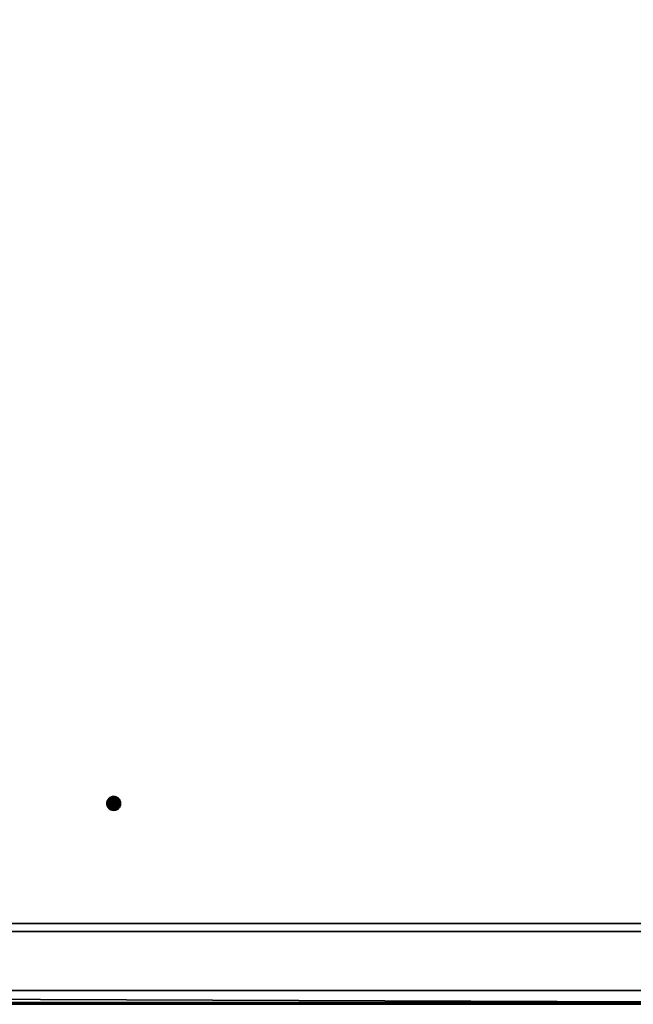
# Model space of a CAD drawing. Units: millimetres. Extents: x -9216 to 17688, y -418 to 10289.
# Drawn here: x 1778 to 2089, y -1 to 499 of the extents above; entities that cross this region are included whole.
import ezdxf

# ---------------------------------------------------------------- set-up
doc = ezdxf.new("R2010")
doc.units = ezdxf.units.MM
doc.layers.add('GESTELL', color=4, linetype='Continuous', lineweight=35)
doc.layers.add('TISCHPLATTE', color=4, linetype='Continuous', lineweight=35)

msp = doc.modelspace()

# ---------------------------------------------------------------- meshes
at = {"layer": 'GESTELL'}
mesh = msp.add_polyface(dxfattribs=at)
corners = [(641, 36, 685), (2361, 36, 685), (2361, 36, 721), (641, 36, 721), (2361, 40, 685), (641, 40, 685), (2361, 0, 721), (2361, 40, 725), (2361, 0, 725), (641, 40, 725), (641, 0, 721), (641, 0, 725)]
mesh.append_faces([[corners[k] for k in face] for face in [(0, 1, 2, 3), (10, 3, 2, 6), (4, 5, 9, 7), (0, 5, 4, 1), (10, 6, 8, 11), (11, 8, 7, 9)]])
mesh.append_faces([[corners[k] for k in face] for face in [(2, 8, 6), (9, 10, 11)]], dxfattribs={"vtx0": -1})
mesh.append_faces([[corners[k] for k in face] for face in [(2, 4, 7), (2, 7, 8), (9, 0, 3), (9, 3, 10)]], dxfattribs={"vtx0": -1, "vtx2": -1})
mesh.append_faces([[corners[k] for k in face] for face in [(2, 1, 4), (9, 5, 0)]], dxfattribs={"vtx2": -1})
at = {"layer": 'TISCHPLATTE'}
mesh = msp.add_polyface(dxfattribs=at)
corners = [(607.5, 6, 725), (607.5, 992, 725), (2393.5, 992, 725), (2393.5, 6, 725), (1411, 398.95, 732), (1410.13, 400.31, 732), (1410.01, 400.36, 732), (1409.89, 400.4, 732), (1409.76, 400.43, 732), (1409.63, 400.45, 732), (1409.5, 400.45, 732), (1409.37, 400.45, 732), (1409.24, 400.43, 732), (1409.11, 400.4, 732), (1408.99, 400.36, 732), (1408.87, 400.31, 732), (1410.73, 399.81, 735), (1410.65, 399.92, 735), (1410.65, 399.92, 732), (1410.73, 399.81, 732), (1410.56, 400.01, 735), (1410.56, 400.01, 732), (1410.46, 400.1, 735), (1410.46, 400.1, 732), (1410.36, 400.18, 735), (1410.36, 400.18, 732), (1410.25, 400.25, 735), (1410.25, 400.25, 732), (1410.13, 400.31, 735), (1410.01, 400.36, 735), (1409.89, 400.4, 735), (1409.76, 400.43, 735), (1409.63, 400.45, 735), (1409.5, 400.45, 735), (1409.37, 400.45, 735), (1409.24, 400.43, 735), (1409.11, 400.4, 735), (1408.99, 400.36, 735), (1408.87, 400.31, 735), (1408.75, 400.25, 735), (1408.75, 400.25, 732), (1408.64, 400.18, 735), (1408.64, 400.18, 732), (1408.54, 400.1, 735), (1408.54, 400.1, 732), (1408.44, 400.01, 735), (1408.44, 400.01, 732), (1408.35, 399.92, 735), (1408.35, 399.92, 732), (1408.27, 399.81, 735), (1408.27, 399.81, 732), (1550.19, 893.51, 745), (1550.5, 893.5, 745), (1550.5, 893.5, 732), (1550.19, 893.51, 732), (1550.81, 893.51, 745), (1550.81, 893.51, 732), (1625.19, 893.51, 745), (1625.5, 893.5, 745), (1625.5, 893.5, 732), (1625.19, 893.51, 732), (600.5, -1, 750), (2400.5, -1, 750), (2400.5, 999, 750), (600.5, 999, 750), (1410.99, 398.82, 735)]
mesh.append_faces([[corners[k] for k in face] for face in [(0, 1, 2, 3), (16, 17, 18, 19), (17, 20, 21, 18), (20, 22, 23, 21), (22, 24, 25, 23), (24, 26, 27, 25), (26, 28, 5, 27), (28, 29, 6, 5), (29, 30, 7, 6), (30, 31, 8, 7), (31, 32, 9, 8), (32, 33, 10, 9), (33, 34, 11, 10), (34, 35, 12, 11), (35, 36, 13, 12), (36, 37, 14, 13), (37, 38, 15, 14), (38, 39, 40, 15), (39, 41, 42, 40), (41, 43, 44, 42), (43, 45, 46, 44), (45, 47, 48, 46), (47, 49, 50, 48), (51, 52, 53, 54), (52, 55, 56, 53), (57, 58, 59, 60), (61, 62, 63, 64)]])
mesh.append_faces([[corners[k] for k in face] for face in [(4, 5, 6), (4, 6, 7), (4, 7, 8), (4, 8, 9), (4, 9, 10), (4, 10, 11), (4, 11, 12), (4, 12, 13), (4, 13, 14), (4, 14, 15), (65, 36, 35), (65, 35, 34), (65, 34, 33), (65, 33, 32), (65, 32, 31), (65, 31, 30)]], dxfattribs={"vtx0": -1, "vtx2": -1})
mesh = msp.add_polyface(dxfattribs=at)
corners = [(2393.5, 6, 725), (2393.5, 992, 725), (2393.5, 992, 732), (2393.5, 6, 732), (2101.7, 104.29, 745), (2101.41, 104.38, 745), (2101.41, 104.38, 732), (2101.7, 104.29, 732), (2101.11, 104.45, 745), (2101.11, 104.45, 732), (2100.81, 104.49, 745), (2100.81, 104.49, 732), (2100.5, 104.5, 745), (2100.5, 104.5, 732), (2100.19, 104.49, 745), (2100.19, 104.49, 732), (2099.89, 104.45, 745), (2099.89, 104.45, 732), (2099.59, 104.38, 745), (2099.59, 104.38, 732), (2099.3, 104.29, 745), (2099.3, 104.29, 732), (2099.02, 104.17, 745), (2099.02, 104.17, 732), (1826.7, 104.29, 745), (1826.41, 104.38, 745), (1826.41, 104.38, 732), (1826.7, 104.29, 732), (1826.11, 104.45, 745), (1826.11, 104.45, 732), (1825.81, 104.49, 745), (1825.81, 104.49, 732), (1825.5, 104.5, 745), (1825.5, 104.5, 732), (1825.19, 104.49, 745), (1825.19, 104.49, 732), (1824.89, 104.45, 745), (1824.89, 104.45, 732), (1824.59, 104.38, 745), (1824.59, 104.38, 732), (1824.3, 104.29, 745), (1824.3, 104.29, 732), (1824.02, 104.17, 745), (1824.02, 104.17, 732), (2098.03, 894.53, 745), (2098.25, 894.32, 745), (2098.25, 894.32, 732), (2098.03, 894.53, 732), (2098.49, 894.13, 745), (2098.49, 894.13, 732), (2098.75, 893.97, 745), (2098.75, 893.97, 732), (2099.02, 893.83, 745), (2099.02, 893.83, 732), (2099.3, 893.71, 745), (2099.3, 893.71, 732), (2099.59, 893.62, 745), (2099.59, 893.62, 732), (2099.89, 893.55, 745), (2099.89, 893.55, 732), (2100.19, 893.51, 745), (2100.19, 893.51, 732), (2100.5, 893.5, 745), (2100.5, 893.5, 732), (2100.81, 893.51, 745), (2100.81, 893.51, 732), (2101.11, 893.55, 745), (2101.11, 893.55, 732), (2101.41, 893.62, 745), (2101.41, 893.62, 732), (2101.7, 893.71, 745), (2101.7, 893.71, 732), (2101.98, 893.83, 745), (2101.98, 893.83, 732), (2102.25, 893.97, 745), (2102.25, 893.97, 732), (2102.51, 894.13, 745), (2102.51, 894.13, 732), (2102.75, 894.32, 745), (2102.75, 894.32, 732), (2102.97, 894.53, 745), (2102.97, 894.53, 732), (2400.5, -1, 732), (2400.5, 999, 732), (2400.5, 999, 750), (2400.5, -1, 750), (2103.99, 896.69, 745)]
mesh.append_faces([[corners[k] for k in face] for face in [(0, 1, 2, 3), (4, 5, 6, 7), (5, 8, 9, 6), (8, 10, 11, 9), (10, 12, 13, 11), (12, 14, 15, 13), (14, 16, 17, 15), (16, 18, 19, 17), (18, 20, 21, 19), (20, 22, 23, 21), (24, 25, 26, 27), (25, 28, 29, 26), (28, 30, 31, 29), (30, 32, 33, 31), (32, 34, 35, 33), (34, 36, 37, 35), (36, 38, 39, 37), (38, 40, 41, 39), (40, 42, 43, 41), (44, 45, 46, 47), (45, 48, 49, 46), (48, 50, 51, 49), (50, 52, 53, 51), (52, 54, 55, 53), (54, 56, 57, 55), (56, 58, 59, 57), (58, 60, 61, 59), (60, 62, 63, 61), (62, 64, 65, 63), (64, 66, 67, 65), (66, 68, 69, 67), (68, 70, 71, 69), (70, 72, 73, 71), (72, 74, 75, 73), (74, 76, 77, 75), (76, 78, 79, 77), (78, 80, 81, 79), (83, 84, 85, 82)]])
mesh.append_faces([[corners[k] for k in face] for face in [(82, 3, 83)]], dxfattribs={"vtx0": -1, "vtx1": -1})
mesh.append_faces([[corners[k] for k in face] for face in [(83, 3, 2), (86, 66, 64), (86, 64, 62), (86, 62, 60)]], dxfattribs={"vtx0": -1, "vtx2": -1})
mesh = msp.add_polyface(dxfattribs=at)
corners = [(1270, 101, 732), (1263.01, 101.31, 732), (1263, 101, 732), (1263.01, 100.69, 732), (995, 101, 732), (994.99, 101.31, 732), (994.95, 101.61, 732), (994.95, 100.39, 732), (994.99, 100.69, 732), (1265.3, 104.29, 745), (1265.02, 104.17, 745), (1265.02, 104.17, 732), (1265.3, 104.29, 732), (1264.75, 104.03, 745), (1264.75, 104.03, 732), (1264.49, 103.87, 745), (1264.49, 103.87, 732), (1264.25, 103.68, 745), (1264.25, 103.68, 732), (1264.03, 103.47, 745), (1264.03, 103.47, 732), (1263.82, 103.25, 745), (1263.82, 103.25, 732), (1263.63, 103.01, 745), (1263.63, 103.01, 732), (1263.47, 102.75, 745), (1263.47, 102.75, 732), (1263.33, 102.48, 745), (1263.33, 102.48, 732), (1263.21, 102.2, 745), (1263.21, 102.2, 732), (1263.12, 101.91, 745), (1263.12, 101.91, 732), (1263.05, 101.61, 745), (1263.05, 101.61, 732), (1263.01, 101.31, 745), (1263, 101, 745), (1263.01, 100.69, 745), (1263.05, 100.39, 745), (1263.05, 100.39, 732), (1263.12, 100.09, 745), (1263.12, 100.09, 732), (1263.21, 99.8, 745), (1263.21, 99.8, 732), (1263.33, 99.52, 745), (1263.33, 99.52, 732), (1263.47, 99.25, 745), (1263.47, 99.25, 732), (1263.63, 98.99, 745), (1263.63, 98.99, 732), (1263.82, 98.75, 745), (1263.82, 98.75, 732), (1264.03, 98.53, 745), (1264.03, 98.53, 732), (1264.25, 98.32, 745), (1264.25, 98.32, 732), (1264.49, 98.13, 745), (1264.49, 98.13, 732), (1264.75, 97.97, 745), (1264.75, 97.97, 732), (1265.02, 97.83, 745), (1265.02, 97.83, 732), (1265.3, 97.71, 745), (1265.3, 97.71, 732), (995, 101, 745), (994.99, 101.31, 745), (994.95, 101.61, 745), (994.95, 100.39, 745), (994.99, 100.69, 745), (600.5, -1, 732), (607.5, 6, 732), (2400.5, -1, 732), (1269.99, 100.69, 745)]
mesh.append_faces([[corners[k] for k in face] for face in [(9, 10, 11, 12), (10, 13, 14, 11), (13, 15, 16, 14), (15, 17, 18, 16), (17, 19, 20, 18), (19, 21, 22, 20), (21, 23, 24, 22), (23, 25, 26, 24), (25, 27, 28, 26), (27, 29, 30, 28), (29, 31, 32, 30), (31, 33, 34, 32), (33, 35, 1, 34), (35, 36, 2, 1), (36, 37, 3, 2), (37, 38, 39, 3), (38, 40, 41, 39), (40, 42, 43, 41), (42, 44, 45, 43), (44, 46, 47, 45), (46, 48, 49, 47), (48, 50, 51, 49), (50, 52, 53, 51), (52, 54, 55, 53), (54, 56, 57, 55), (56, 58, 59, 57), (58, 60, 61, 59), (60, 62, 63, 61), (64, 65, 5, 4), (65, 66, 6, 5), (67, 68, 8, 7), (68, 64, 4, 8)]])
mesh.append_faces([[corners[k] for k in face] for face in [(4, 7, 8), (68, 65, 64)]], dxfattribs={"vtx0": -1})
mesh.append_faces([[corners[k] for k in face] for face in [(69, 70, 71)]], dxfattribs={"vtx0": -1, "vtx1": -1})
mesh.append_faces([[corners[k] for k in face] for face in [(0, 1, 2), (0, 2, 3), (68, 66, 65), (72, 38, 37), (72, 37, 36), (72, 36, 35), (72, 35, 33)]], dxfattribs={"vtx0": -1, "vtx2": -1})
mesh.append_faces([[corners[k] for k in face] for face in [(4, 5, 6)]], dxfattribs={"vtx2": -1})
mesh = msp.add_polyface(dxfattribs=at)
corners = [(1705.5, 69, 732), (1705.48, 69.44, 732), (1705.42, 69.87, 732), (1705.33, 70.29, 732), (1705.2, 70.71, 732), (1705.03, 71.11, 732), (1704.83, 71.5, 732), (1704.83, 66.5, 732), (1705.03, 66.89, 732), (1705.2, 67.29, 732), (1705.33, 67.71, 732), (1705.42, 68.13, 732), (1705.48, 68.56, 732), (1822.47, 102.75, 745), (1822.33, 102.48, 745), (1822.33, 102.48, 732), (1822.47, 102.75, 732), (1822.21, 102.2, 745), (1822.21, 102.2, 732), (1822.12, 101.91, 745), (1822.12, 101.91, 732), (1822.05, 101.61, 745), (1822.05, 101.61, 732), (1822.01, 101.31, 745), (1822.01, 101.31, 732), (1822, 101, 745), (1822, 101, 732), (1822.01, 100.69, 745), (1822.01, 100.69, 732), (1822.05, 100.39, 745), (1822.05, 100.39, 732), (1822.12, 100.09, 745), (1822.12, 100.09, 732), (1822.21, 99.8, 745), (1822.21, 99.8, 732), (1822.33, 99.52, 745), (1822.33, 99.52, 732), (1822.47, 99.25, 745), (1822.47, 99.25, 732), (1822.63, 98.99, 745), (1822.63, 98.99, 732), (1705.5, 69, 745), (1705.48, 69.44, 745), (1705.42, 69.87, 745), (1705.33, 70.29, 745), (1705.2, 70.71, 745), (1705.03, 71.11, 745), (1705.03, 66.89, 745), (1705.2, 67.29, 745), (1705.33, 67.71, 745), (1705.42, 68.13, 745), (1705.48, 68.56, 745), (2400.5, -1, 732), (607.5, 6, 732), (2393.5, 6, 732), (1704.83, 71.5, 745)]
mesh.append_faces([[corners[k] for k in face] for face in [(13, 14, 15, 16), (14, 17, 18, 15), (17, 19, 20, 18), (19, 21, 22, 20), (21, 23, 24, 22), (23, 25, 26, 24), (25, 27, 28, 26), (27, 29, 30, 28), (29, 31, 32, 30), (31, 33, 34, 32), (33, 35, 36, 34), (35, 37, 38, 36), (37, 39, 40, 38), (41, 42, 1, 0), (42, 43, 2, 1), (43, 44, 3, 2), (44, 45, 4, 3), (45, 46, 5, 4), (47, 48, 9, 8), (48, 49, 10, 9), (49, 50, 11, 10), (50, 51, 12, 11), (51, 41, 0, 12)]])
mesh.append_faces([[corners[k] for k in face] for face in [(0, 11, 12), (51, 42, 41)]], dxfattribs={"vtx0": -1})
mesh.append_faces([[corners[k] for k in face] for face in [(0, 2, 3), (0, 3, 4), (0, 4, 5), (0, 5, 6), (0, 7, 8), (0, 8, 9), (0, 9, 10), (0, 10, 11), (52, 53, 54), (51, 49, 48), (51, 48, 47), (51, 55, 46), (51, 46, 45), (51, 45, 44), (51, 44, 43), (51, 43, 42)]], dxfattribs={"vtx0": -1, "vtx2": -1})
mesh.append_faces([[corners[k] for k in face] for face in [(0, 1, 2), (51, 50, 49)]], dxfattribs={"vtx2": -1})
mesh = msp.add_polyface(dxfattribs=at)
corners = [(1829, 101, 732), (1823.49, 103.87, 732), (1823.25, 103.68, 732), (1823.03, 103.47, 732), (1822.82, 103.25, 732), (1822.63, 103.01, 732), (1822.47, 102.75, 732), (1822.33, 102.48, 732), (1822.21, 102.2, 732), (1822.12, 101.91, 732), (1822.05, 101.61, 732), (1822.01, 101.31, 732), (1822, 101, 732), (1822.01, 100.69, 732), (1822.05, 100.39, 732), (1822.12, 100.09, 732), (1822.21, 99.8, 732), (1822.33, 99.52, 732), (1822.47, 99.25, 732), (1822.63, 98.99, 732), (1822.82, 98.75, 732), (1823.03, 98.53, 732), (1823.25, 98.32, 732), (1823.49, 98.13, 732), (1828.99, 100.69, 745), (1823.25, 98.32, 745), (1823.03, 98.53, 745), (1822.82, 98.75, 745), (1822.63, 98.99, 745), (1822.47, 99.25, 745), (1822.33, 99.52, 745), (1822.21, 99.8, 745), (1822.12, 100.09, 745), (1822.05, 100.39, 745), (1822.01, 100.69, 745), (1822, 101, 745), (1822.01, 101.31, 745), (1822.05, 101.61, 745), (1822.12, 101.91, 745), (1822.21, 102.2, 745), (1822.33, 102.48, 745), (1822.47, 102.75, 745), (1822.63, 103.01, 745), (1822.82, 103.25, 745), (1823.03, 103.47, 745), (1823.25, 103.68, 745), (1823.49, 103.87, 745)]
mesh.append_faces([[corners[k] for k in face] for face in [(0, 1, 2), (0, 2, 3), (0, 3, 4), (0, 4, 5), (0, 5, 6), (0, 6, 7), (0, 7, 8), (0, 8, 9), (0, 9, 10), (0, 10, 11), (0, 11, 12), (0, 12, 13), (0, 13, 14), (0, 14, 15), (0, 15, 16), (0, 16, 17), (0, 17, 18), (0, 18, 19), (0, 19, 20), (0, 20, 21), (0, 21, 22), (0, 22, 23), (24, 25, 26), (24, 26, 27), (24, 27, 28), (24, 28, 29), (24, 29, 30), (24, 30, 31), (24, 31, 32), (24, 32, 33), (24, 33, 34), (24, 34, 35), (24, 35, 36), (24, 36, 37), (24, 37, 38), (24, 38, 39), (24, 39, 40), (24, 40, 41), (24, 41, 42), (24, 42, 43), (24, 43, 44), (24, 44, 45), (24, 45, 46)]], dxfattribs={"vtx0": -1, "vtx2": -1})
mesh = msp.add_polyface(dxfattribs=at)
corners = [(1829, 101, 732), (1827.51, 103.87, 732), (1827.25, 104.03, 732), (1826.98, 104.17, 732), (1826.7, 104.29, 732), (1826.41, 104.38, 732), (1826.11, 104.45, 732), (1825.81, 104.49, 732), (1825.5, 104.5, 732), (1825.19, 104.49, 732), (1824.89, 104.45, 732), (1824.59, 104.38, 732), (1824.3, 104.29, 732), (1824.02, 104.17, 732), (1823.75, 104.03, 732), (1823.49, 103.87, 732), (1828.53, 102.75, 745), (1828.37, 103.01, 745), (1828.37, 103.01, 732), (1828.53, 102.75, 732), (1828.18, 103.25, 745), (1828.18, 103.25, 732), (1827.97, 103.47, 745), (1827.97, 103.47, 732), (1827.75, 103.68, 745), (1827.75, 103.68, 732), (1827.51, 103.87, 745), (1827.25, 104.03, 745), (1826.98, 104.17, 745), (1826.7, 104.29, 745), (1824.02, 104.17, 745), (1823.75, 104.03, 745), (1823.49, 103.87, 745), (1823.25, 103.68, 745), (1823.25, 103.68, 732), (1823.03, 103.47, 745), (1823.03, 103.47, 732), (1822.82, 103.25, 745), (1822.82, 103.25, 732), (1822.63, 103.01, 745), (1822.63, 103.01, 732), (1822.47, 102.75, 745), (1822.47, 102.75, 732), (1828.99, 100.69, 745), (1824.3, 104.29, 745), (1824.59, 104.38, 745), (1824.89, 104.45, 745), (1825.19, 104.49, 745), (1825.5, 104.5, 745), (1825.81, 104.49, 745), (1826.11, 104.45, 745), (1826.41, 104.38, 745)]
mesh.append_faces([[corners[k] for k in face] for face in [(16, 17, 18, 19), (17, 20, 21, 18), (20, 22, 23, 21), (22, 24, 25, 23), (24, 26, 1, 25), (26, 27, 2, 1), (27, 28, 3, 2), (28, 29, 4, 3), (30, 31, 14, 13), (31, 32, 15, 14), (32, 33, 34, 15), (33, 35, 36, 34), (35, 37, 38, 36), (37, 39, 40, 38), (39, 41, 42, 40)]])
mesh.append_faces([[corners[k] for k in face] for face in [(0, 1, 2), (0, 2, 3), (0, 3, 4), (0, 4, 5), (0, 5, 6), (0, 6, 7), (0, 7, 8), (0, 8, 9), (0, 9, 10), (0, 10, 11), (0, 11, 12), (0, 12, 13), (0, 13, 14), (0, 14, 15), (43, 32, 31), (43, 31, 30), (43, 30, 44), (43, 44, 45), (43, 45, 46), (43, 46, 47), (43, 47, 48), (43, 48, 49), (43, 49, 50), (43, 50, 51), (43, 51, 29), (43, 29, 28), (43, 28, 27), (43, 27, 26)]], dxfattribs={"vtx0": -1, "vtx2": -1})
mesh = msp.add_polyface(dxfattribs=at)
corners = [(1829, 101, 732), (1823.49, 98.13, 732), (1823.75, 97.97, 732), (1824.02, 97.83, 732), (1824.3, 97.71, 732), (1824.59, 97.62, 732), (1824.89, 97.55, 732), (1825.19, 97.51, 732), (1825.5, 97.5, 732), (1825.81, 97.51, 732), (1826.11, 97.55, 732), (1826.41, 97.62, 732), (1826.7, 97.71, 732), (1826.98, 97.83, 732), (1822.63, 98.99, 745), (1822.82, 98.75, 745), (1822.82, 98.75, 732), (1822.63, 98.99, 732), (1823.03, 98.53, 745), (1823.03, 98.53, 732), (1823.25, 98.32, 745), (1823.25, 98.32, 732), (1823.49, 98.13, 745), (1823.75, 97.97, 745), (1824.02, 97.83, 745), (1824.3, 97.71, 745), (1824.59, 97.62, 745), (1824.89, 97.55, 745), (1825.19, 97.51, 745), (1825.5, 97.5, 745), (1825.81, 97.51, 745), (1826.11, 97.55, 745), (1826.41, 97.62, 745), (1826.7, 97.71, 745), (1826.98, 97.83, 745), (1827.25, 97.97, 745), (1827.25, 97.97, 732), (1827.51, 98.13, 745), (1827.51, 98.13, 732), (1828.99, 100.69, 745)]
mesh.append_faces([[corners[k] for k in face] for face in [(14, 15, 16, 17), (15, 18, 19, 16), (18, 20, 21, 19), (20, 22, 1, 21), (22, 23, 2, 1), (23, 24, 3, 2), (24, 25, 4, 3), (25, 26, 5, 4), (26, 27, 6, 5), (27, 28, 7, 6), (28, 29, 8, 7), (29, 30, 9, 8), (30, 31, 10, 9), (31, 32, 11, 10), (32, 33, 12, 11), (33, 34, 13, 12), (34, 35, 36, 13), (35, 37, 38, 36)]])
mesh.append_faces([[corners[k] for k in face] for face in [(0, 1, 2), (0, 2, 3), (0, 3, 4), (0, 4, 5), (0, 5, 6), (0, 6, 7), (0, 7, 8), (0, 8, 9), (0, 9, 10), (0, 10, 11), (0, 11, 12), (0, 12, 13), (39, 34, 33), (39, 33, 32), (39, 32, 31), (39, 31, 30), (39, 30, 29), (39, 29, 28), (39, 28, 27), (39, 27, 26), (39, 26, 25), (39, 25, 24), (39, 24, 23), (39, 23, 22), (39, 22, 20)]], dxfattribs={"vtx0": -1, "vtx2": -1})
mesh = msp.add_polyface(dxfattribs=at)
corners = [(1829, 101, 732), (1828.79, 102.2, 732), (1828.67, 102.48, 732), (1828.53, 102.75, 732), (1828.37, 103.01, 732), (1828.18, 103.25, 732), (1827.97, 103.47, 732), (1827.75, 103.68, 732), (1827.51, 103.87, 732), (1826.98, 97.83, 732), (1827.25, 97.97, 732), (1827.51, 98.13, 732), (1827.75, 98.32, 732), (1827.97, 98.53, 732), (1828.18, 98.75, 732), (1828.37, 98.99, 732), (1828.53, 99.25, 732), (1828.67, 99.52, 732), (1828.79, 99.8, 732), (1828.88, 101.91, 745), (1828.79, 102.2, 745), (1828.88, 101.91, 732), (1828.67, 102.48, 745), (1828.53, 102.75, 745), (1827.51, 98.13, 745), (1827.75, 98.32, 745), (1827.97, 98.53, 745), (1828.18, 98.75, 745), (1828.37, 98.99, 745), (1828.53, 99.25, 745), (1828.67, 99.52, 745), (1828.79, 99.8, 745), (1828.88, 100.09, 745), (1828.88, 100.09, 732), (1828.99, 100.69, 745), (1827.25, 97.97, 745), (1826.98, 97.83, 745), (1827.51, 103.87, 745), (1827.75, 103.68, 745), (1827.97, 103.47, 745), (1828.18, 103.25, 745), (1828.37, 103.01, 745)]
mesh.append_faces([[corners[k] for k in face] for face in [(19, 20, 1, 21), (20, 22, 2, 1), (22, 23, 3, 2), (24, 25, 12, 11), (25, 26, 13, 12), (26, 27, 14, 13), (27, 28, 15, 14), (28, 29, 16, 15), (29, 30, 17, 16), (30, 31, 18, 17), (31, 32, 33, 18)]])
mesh.append_faces([[corners[k] for k in face] for face in [(0, 1, 2), (0, 2, 3), (0, 3, 4), (0, 4, 5), (0, 5, 6), (0, 6, 7), (0, 7, 8), (0, 9, 10), (0, 10, 11), (0, 11, 12), (0, 12, 13), (0, 13, 14), (0, 14, 15), (0, 15, 16), (0, 16, 17), (0, 17, 18), (34, 31, 30), (34, 30, 29), (34, 29, 28), (34, 28, 27), (34, 27, 26), (34, 26, 25), (34, 25, 24), (34, 24, 35), (34, 35, 36), (34, 37, 38), (34, 38, 39), (34, 39, 40), (34, 40, 41), (34, 41, 23), (34, 23, 22), (34, 22, 20)]], dxfattribs={"vtx0": -1, "vtx2": -1})
mesh = msp.add_polyface(dxfattribs=at)
corners = [(2104, 101, 732), (2097.01, 101.31, 732), (2097, 101, 732), (2097.01, 100.69, 732), (1829, 101, 732), (1828.99, 101.31, 732), (1828.95, 101.61, 732), (1828.88, 101.91, 732), (1828.79, 102.2, 732), (1828.79, 99.8, 732), (1828.88, 100.09, 732), (1828.95, 100.39, 732), (1828.99, 100.69, 732), (2097.47, 102.75, 745), (2097.33, 102.48, 745), (2097.33, 102.48, 732), (2097.47, 102.75, 732), (2097.21, 102.2, 745), (2097.21, 102.2, 732), (2097.12, 101.91, 745), (2097.12, 101.91, 732), (2097.05, 101.61, 745), (2097.05, 101.61, 732), (2097.01, 101.31, 745), (2097, 101, 745), (2097.01, 100.69, 745), (2097.05, 100.39, 745), (2097.05, 100.39, 732), (2097.12, 100.09, 745), (2097.12, 100.09, 732), (2097.21, 99.8, 745), (2097.21, 99.8, 732), (2097.33, 99.52, 745), (2097.33, 99.52, 732), (2097.47, 99.25, 745), (2097.47, 99.25, 732), (2097.63, 98.99, 745), (2097.63, 98.99, 732), (2097.82, 98.75, 745), (2097.82, 98.75, 732), (2098.03, 98.53, 745), (2098.03, 98.53, 732), (2098.25, 98.32, 745), (2098.25, 98.32, 732), (2098.49, 98.13, 745), (2098.49, 98.13, 732), (2098.75, 97.97, 745), (2098.75, 97.97, 732), (2099.02, 97.83, 745), (2099.02, 97.83, 732), (2099.3, 97.71, 745), (2099.3, 97.71, 732), (1829, 101, 745), (1828.99, 101.31, 745), (1828.95, 101.61, 745), (1828.88, 101.91, 745), (1828.88, 100.09, 745), (1828.95, 100.39, 745), (1828.99, 100.69, 745), (1828.79, 99.8, 745), (1828.79, 102.2, 745), (2103.99, 100.69, 745)]
mesh.append_faces([[corners[k] for k in face] for face in [(13, 14, 15, 16), (14, 17, 18, 15), (17, 19, 20, 18), (19, 21, 22, 20), (21, 23, 1, 22), (23, 24, 2, 1), (24, 25, 3, 2), (25, 26, 27, 3), (26, 28, 29, 27), (28, 30, 31, 29), (30, 32, 33, 31), (32, 34, 35, 33), (34, 36, 37, 35), (36, 38, 39, 37), (38, 40, 41, 39), (40, 42, 43, 41), (42, 44, 45, 43), (44, 46, 47, 45), (46, 48, 49, 47), (48, 50, 51, 49), (52, 53, 5, 4), (53, 54, 6, 5), (54, 55, 7, 6), (56, 57, 11, 10), (57, 58, 12, 11), (58, 52, 4, 12)]])
mesh.append_faces([[corners[k] for k in face] for face in [(4, 11, 12), (58, 53, 52)]], dxfattribs={"vtx0": -1})
mesh.append_faces([[corners[k] for k in face] for face in [(0, 1, 2), (0, 2, 3), (4, 6, 7), (4, 7, 8), (4, 9, 10), (4, 10, 11), (58, 56, 59), (58, 60, 55), (58, 55, 54), (58, 54, 53), (61, 26, 25), (61, 25, 24), (61, 24, 23), (61, 23, 21)]], dxfattribs={"vtx0": -1, "vtx2": -1})
mesh.append_faces([[corners[k] for k in face] for face in [(4, 5, 6), (58, 57, 56)]], dxfattribs={"vtx2": -1})
mesh = msp.add_polyface(dxfattribs=at)
corners = [(607.5, 6, 725), (2393.5, 6, 725), (2393.5, 6, 732), (607.5, 6, 732), (1705.5, 69, 732), (1695.97, 71.11, 732), (1695.8, 70.71, 732), (1695.67, 70.29, 732), (1695.58, 69.87, 732), (1695.52, 69.44, 732), (1695.5, 69, 732), (1695.52, 68.56, 732), (1695.58, 68.13, 732), (1695.67, 67.71, 732), (1695.8, 67.29, 732), (1695.97, 66.89, 732), (1696.17, 66.5, 732), (1695.67, 70.29, 745), (1695.58, 69.87, 745), (1695.52, 69.44, 745), (1695.5, 69, 745), (1695.52, 68.56, 745), (1695.58, 68.13, 745), (1695.67, 67.71, 745), (1695.8, 67.29, 745), (1695.97, 66.89, 745), (1696.17, 66.5, 745), (1696.4, 66.13, 745), (1696.4, 66.13, 732), (1696.67, 65.79, 745), (1696.67, 65.79, 732), (1696.96, 65.46, 745), (1696.96, 65.46, 732), (1697.29, 65.17, 745), (1697.29, 65.17, 732), (1697.63, 64.9, 745), (1697.63, 64.9, 732), (1698, 64.67, 745), (1698, 64.67, 732), (1698.39, 64.47, 745), (1698.39, 64.47, 732), (1698.79, 64.3, 745), (1698.79, 64.3, 732), (1699.21, 64.17, 745), (1699.21, 64.17, 732), (2400.5, -1, 732), (2400.5, -1, 750), (600.5, -1, 750), (600.5, -1, 732), (1705.48, 68.56, 745), (1695.8, 70.71, 745), (1695.97, 71.11, 745), (1696.17, 71.5, 745)]
mesh.append_faces([[corners[k] for k in face] for face in [(0, 1, 2, 3), (17, 18, 8, 7), (18, 19, 9, 8), (19, 20, 10, 9), (20, 21, 11, 10), (21, 22, 12, 11), (22, 23, 13, 12), (23, 24, 14, 13), (24, 25, 15, 14), (25, 26, 16, 15), (26, 27, 28, 16), (27, 29, 30, 28), (29, 31, 32, 30), (31, 33, 34, 32), (33, 35, 36, 34), (35, 37, 38, 36), (37, 39, 40, 38), (39, 41, 42, 40), (41, 43, 44, 42), (45, 46, 47, 48)]])
mesh.append_faces([[corners[k] for k in face] for face in [(4, 5, 6), (4, 6, 7), (4, 7, 8), (4, 8, 9), (4, 9, 10), (4, 10, 11), (4, 11, 12), (4, 12, 13), (4, 13, 14), (4, 14, 15), (4, 15, 16), (49, 26, 25), (49, 25, 24), (49, 24, 23), (49, 23, 22), (49, 22, 21), (49, 21, 20), (49, 20, 19), (49, 19, 18), (49, 18, 17), (49, 17, 50), (49, 50, 51), (49, 51, 52)]], dxfattribs={"vtx0": -1, "vtx2": -1})

doc.saveas('drawing.dxf')
